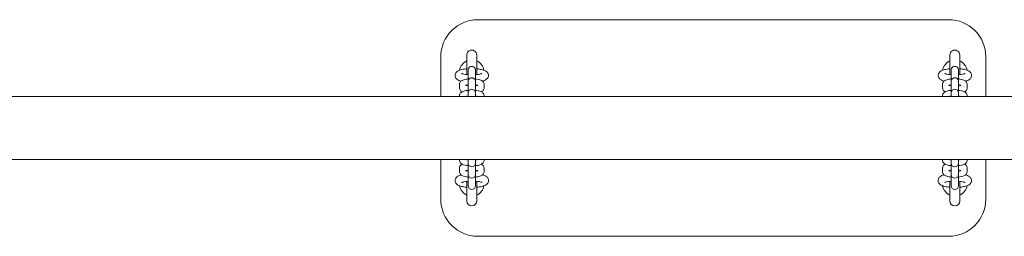
# Model space of a CAD drawing. Units: millimetres. Extents: x -1494 to 1494, y -3752 to 3752.
# Drawn here: x 0 to 795, y -86 to 89 of the extents above; entities that cross this region are included whole.
import ezdxf

# ---------------------------------------------------------------- set-up
doc = ezdxf.new("R2010")
doc.units = ezdxf.units.MM
doc.header["$MEASUREMENT"] = 0
doc.layers.add('Warstwa 1', color=7, linetype='Continuous')

msp = doc.modelspace()

# ---------------------------------------------------------------- linework, layer by layer
at = {"layer": 'Warstwa 1', "lineweight": 9}
for points, knots in [([(370, 89.42), (362.04, 89.42), (354.41, 86.26), (348.79, 80.63), (348.79, 80.63), (343.16, 75.01), (340, 67.38), (340, 59.42)], [0, 0, 0, 0, 0.333333, 0.333333, 0.333333, 0.333333, 1, 1, 1, 1]), ([(780, 59.42), (780, 67.38), (776.84, 75.01), (771.21, 80.63), (771.21, 80.63), (765.59, 86.26), (757.96, 89.42), (750, 89.42)], [0, 0, 0, 0, 0.333333, 0.333333, 0.333333, 0.333333, 1, 1, 1, 1]), ([(369, 60.92), (369, 62.35), (368.24, 63.67), (367, 64.38), (367, 64.38), (365.76, 65.1), (364.24, 65.1), (363, 64.38), (363, 64.38), (361.76, 63.67), (361, 62.35), (361, 60.92)], [0, 0, 0, 0, 0.25, 0.25, 0.25, 0.25, 0.5, 0.5, 0.5, 0.5, 1, 1, 1, 1]), ([(759, 60.92), (759, 62.35), (758.24, 63.67), (757, 64.38), (757, 64.38), (755.76, 65.1), (754.24, 65.1), (753, 64.38), (753, 64.38), (751.76, 63.67), (751, 62.35), (751, 60.92)], [0, 0, 0, 0, 0.25, 0.25, 0.25, 0.25, 0.5, 0.5, 0.5, 0.5, 1, 1, 1, 1]), ([(356.35, 39.8), (355.74, 39.97), (355.16, 40.16), (354.62, 40.4), (354.62, 40.4), (354.01, 40.66), (353.44, 40.97), (352.86, 41.48), (352.86, 41.48), (352.61, 41.7), (352.37, 41.97), (352.14, 42.31), (352.14, 42.31), (351.85, 42.74), (351.61, 43.3), (351.53, 43.94), (351.53, 43.94), (351.47, 44.4), (351.51, 44.89), (351.63, 45.33), (351.63, 45.33), (351.75, 45.78), (351.95, 46.18), (352.17, 46.5), (352.17, 46.5), (352.46, 46.92), (352.79, 47.23), (353.1, 47.48), (353.1, 47.48), (353.69, 47.95), (354.28, 48.23), (354.91, 48.48), (354.91, 48.48), (356.13, 48.97), (357.53, 49.29), (359.12, 49.52), (359.12, 49.52), (359.72, 49.61), (360.35, 49.68), (361, 49.74)], [0, 0, 0, 0, 0.090909, 0.090909, 0.090909, 0.090909, 0.181818, 0.181818, 0.181818, 0.181818, 0.272727, 0.272727, 0.272727, 0.272727, 0.363636, 0.363636, 0.363636, 0.363636, 0.454545, 0.454545, 0.454545, 0.454545, 0.545455, 0.545455, 0.545455, 0.545455, 0.636364, 0.636364, 0.636364, 0.636364, 0.727273, 0.727273, 0.727273, 0.727273, 0.818182, 0.818182, 0.818182, 0.818182, 1, 1, 1, 1]), ([(368, 48.62), (368, 49.69), (367.43, 50.68), (366.5, 51.22), (366.5, 51.22), (365.57, 51.76), (364.43, 51.76), (363.5, 51.22), (363.5, 51.22), (362.57, 50.68), (362, 49.69), (362, 48.62)], [0, 0, 0, 0, 0.25, 0.25, 0.25, 0.25, 0.5, 0.5, 0.5, 0.5, 1, 1, 1, 1]), ([(369, 49.74), (369.48, 49.7), (369.95, 49.65), (370.41, 49.59), (370.41, 49.59), (371.61, 49.43), (372.72, 49.22), (373.72, 48.94), (373.72, 48.94), (374.89, 48.62), (375.88, 48.27), (376.88, 47.5), (376.88, 47.5), (377.18, 47.26), (377.48, 46.98), (377.76, 46.59), (377.76, 46.59), (378.07, 46.17), (378.36, 45.6), (378.46, 44.93), (378.46, 44.93), (378.53, 44.46), (378.51, 43.97), (378.4, 43.52), (378.4, 43.52), (378.29, 43.06), (378.09, 42.66), (377.88, 42.34), (377.88, 42.34), (377.6, 41.91), (377.29, 41.6), (376.98, 41.35), (376.98, 41.35), (376.42, 40.89), (375.87, 40.6), (375.29, 40.36), (375.29, 40.36), (374.77, 40.14), (374.23, 39.96), (373.65, 39.8)], [0, 0, 0, 0, 0.090909, 0.090909, 0.090909, 0.090909, 0.181818, 0.181818, 0.181818, 0.181818, 0.272727, 0.272727, 0.272727, 0.272727, 0.363636, 0.363636, 0.363636, 0.363636, 0.454545, 0.454545, 0.454545, 0.454545, 0.545455, 0.545455, 0.545455, 0.545455, 0.636364, 0.636364, 0.636364, 0.636364, 0.727273, 0.727273, 0.727273, 0.727273, 0.818182, 0.818182, 0.818182, 0.818182, 1, 1, 1, 1]), ([(751, 49.74), (750.52, 49.7), (750.05, 49.65), (749.59, 49.59), (749.59, 49.59), (748.39, 49.43), (747.28, 49.22), (746.28, 48.94), (746.28, 48.94), (745.11, 48.62), (744.12, 48.27), (743.12, 47.5), (743.12, 47.5), (742.82, 47.26), (742.52, 46.98), (742.24, 46.59), (742.24, 46.59), (741.93, 46.17), (741.64, 45.6), (741.54, 44.93), (741.54, 44.93), (741.47, 44.46), (741.49, 43.97), (741.6, 43.52), (741.6, 43.52), (741.71, 43.06), (741.91, 42.66), (742.12, 42.34), (742.12, 42.34), (742.4, 41.91), (742.71, 41.6), (743.02, 41.35), (743.02, 41.35), (743.58, 40.89), (744.13, 40.6), (744.71, 40.36), (744.71, 40.36), (745.23, 40.14), (745.77, 39.96), (746.35, 39.8)], [0, 0, 0, 0, 0.090909, 0.090909, 0.090909, 0.090909, 0.181818, 0.181818, 0.181818, 0.181818, 0.272727, 0.272727, 0.272727, 0.272727, 0.363636, 0.363636, 0.363636, 0.363636, 0.454545, 0.454545, 0.454545, 0.454545, 0.545455, 0.545455, 0.545455, 0.545455, 0.636364, 0.636364, 0.636364, 0.636364, 0.727273, 0.727273, 0.727273, 0.727273, 0.818182, 0.818182, 0.818182, 0.818182, 1, 1, 1, 1]), ([(758, 48.62), (758, 49.69), (757.43, 50.68), (756.5, 51.22), (756.5, 51.22), (755.57, 51.76), (754.43, 51.76), (753.5, 51.22), (753.5, 51.22), (752.57, 50.68), (752, 49.69), (752, 48.62)], [0, 0, 0, 0, 0.25, 0.25, 0.25, 0.25, 0.5, 0.5, 0.5, 0.5, 1, 1, 1, 1]), ([(763.65, 39.8), (764.26, 39.97), (764.84, 40.16), (765.38, 40.4), (765.38, 40.4), (765.99, 40.66), (766.56, 40.97), (767.14, 41.48), (767.14, 41.48), (767.39, 41.7), (767.63, 41.97), (767.86, 42.31), (767.86, 42.31), (768.15, 42.74), (768.39, 43.3), (768.47, 43.94), (768.47, 43.94), (768.53, 44.4), (768.49, 44.89), (768.37, 45.33), (768.37, 45.33), (768.25, 45.78), (768.05, 46.18), (767.83, 46.5), (767.83, 46.5), (767.54, 46.92), (767.21, 47.23), (766.9, 47.48), (766.9, 47.48), (766.31, 47.95), (765.72, 48.23), (765.09, 48.48), (765.09, 48.48), (763.87, 48.97), (762.47, 49.29), (760.88, 49.52), (760.88, 49.52), (760.28, 49.61), (759.65, 49.68), (759, 49.74)], [0, 0, 0, 0, 0.090909, 0.090909, 0.090909, 0.090909, 0.181818, 0.181818, 0.181818, 0.181818, 0.272727, 0.272727, 0.272727, 0.272727, 0.363636, 0.363636, 0.363636, 0.363636, 0.454545, 0.454545, 0.454545, 0.454545, 0.545455, 0.545455, 0.545455, 0.545455, 0.636364, 0.636364, 0.636364, 0.636364, 0.727273, 0.727273, 0.727273, 0.727273, 0.818182, 0.818182, 0.818182, 0.818182, 1, 1, 1, 1]), ([(355, 37.03), (355, 37.43), (355.08, 37.83), (355.2, 38.18), (355.2, 38.18), (355.34, 38.56), (355.53, 38.88), (355.72, 39.14), (355.72, 39.14), (355.98, 39.49), (356.25, 39.73), (356.51, 39.93), (356.51, 39.93), (356.95, 40.26), (357.37, 40.47), (357.79, 40.64), (357.79, 40.64), (358.78, 41.06), (359.84, 41.29), (361.05, 41.46), (361.05, 41.46), (361.36, 41.5), (361.68, 41.54), (362, 41.57)], [0, 0, 0, 0, 0.142857, 0.142857, 0.142857, 0.142857, 0.285714, 0.285714, 0.285714, 0.285714, 0.428571, 0.428571, 0.428571, 0.428571, 0.571429, 0.571429, 0.571429, 0.571429, 0.714286, 0.714286, 0.714286, 0.714286, 1, 1, 1, 1]), ([(362, 44.95), (361.14, 45.02), (360.33, 45.12), (359.61, 45.24), (359.61, 45.24), (358.9, 45.35), (358.28, 45.49), (357.79, 45.63), (357.79, 45.63), (357.38, 45.75), (357.07, 45.87), (356.91, 45.95), (356.91, 45.95), (356.84, 45.98), (356.79, 46.01), (356.79, 46.01)], [0, 0, 0, 0, 0.2, 0.2, 0.2, 0.2, 0.4, 0.4, 0.4, 0.4, 0.6, 0.6, 0.6, 0.6, 1, 1, 1, 1]), ([(368, 39.43), (368, 40.5), (367.43, 41.49), (366.5, 42.03), (366.5, 42.03), (365.57, 42.56), (364.43, 42.56), (363.5, 42.03), (363.5, 42.03), (362.57, 41.49), (362, 40.5), (362, 39.43)], [0, 0, 0, 0, 0.25, 0.25, 0.25, 0.25, 0.5, 0.5, 0.5, 0.5, 1, 1, 1, 1]), ([(373.21, 46.01), (373.21, 46.01), (373.17, 45.99), (373.1, 45.95), (373.1, 45.95), (373, 45.9), (372.81, 45.82), (372.57, 45.74), (372.57, 45.74), (372.26, 45.64), (371.85, 45.52), (371.37, 45.42), (371.37, 45.42), (370.79, 45.29), (370.11, 45.18), (369.37, 45.09), (369.37, 45.09), (368.93, 45.04), (368.47, 44.99), (368, 44.95)], [0, 0, 0, 0, 0.166667, 0.166667, 0.166667, 0.166667, 0.333333, 0.333333, 0.333333, 0.333333, 0.5, 0.5, 0.5, 0.5, 0.666667, 0.666667, 0.666667, 0.666667, 1, 1, 1, 1]), ([(368, 41.57), (368.39, 41.53), (368.76, 41.49), (369.13, 41.43), (369.13, 41.43), (370.01, 41.3), (370.82, 41.13), (371.57, 40.88), (371.57, 40.88), (372.07, 40.72), (372.55, 40.53), (373.04, 40.23), (373.04, 40.23), (373.35, 40.04), (373.68, 39.81), (374.01, 39.46), (374.01, 39.46), (374.16, 39.29), (374.32, 39.1), (374.47, 38.86), (374.47, 38.86), (374.69, 38.51), (374.89, 38.05), (374.96, 37.53), (374.96, 37.53), (374.99, 37.36), (375, 37.19), (375, 37.03)], [0, 0, 0, 0, 0.125, 0.125, 0.125, 0.125, 0.25, 0.25, 0.25, 0.25, 0.375, 0.375, 0.375, 0.375, 0.5, 0.5, 0.5, 0.5, 0.625, 0.625, 0.625, 0.625, 0.75, 0.75, 0.75, 0.75, 1, 1, 1, 1]), ([(745, 37.03), (745, 37.43), (745.08, 37.83), (745.2, 38.18), (745.2, 38.18), (745.34, 38.56), (745.53, 38.88), (745.72, 39.14), (745.72, 39.14), (745.98, 39.49), (746.25, 39.73), (746.51, 39.93), (746.51, 39.93), (746.95, 40.26), (747.37, 40.47), (747.79, 40.64), (747.79, 40.64), (748.78, 41.06), (749.84, 41.29), (751.05, 41.46), (751.05, 41.46), (751.36, 41.5), (751.68, 41.54), (752, 41.57)], [0, 0, 0, 0, 0.142857, 0.142857, 0.142857, 0.142857, 0.285714, 0.285714, 0.285714, 0.285714, 0.428571, 0.428571, 0.428571, 0.428571, 0.571429, 0.571429, 0.571429, 0.571429, 0.714286, 0.714286, 0.714286, 0.714286, 1, 1, 1, 1]), ([(746.79, 46.01), (746.79, 46.01), (746.83, 45.99), (746.9, 45.95), (746.9, 45.95), (747, 45.9), (747.19, 45.82), (747.43, 45.74), (747.43, 45.74), (747.74, 45.64), (748.15, 45.52), (748.63, 45.42), (748.63, 45.42), (749.21, 45.29), (749.89, 45.18), (750.63, 45.09), (750.63, 45.09), (751.07, 45.04), (751.53, 44.99), (752, 44.95)], [0, 0, 0, 0, 0.166667, 0.166667, 0.166667, 0.166667, 0.333333, 0.333333, 0.333333, 0.333333, 0.5, 0.5, 0.5, 0.5, 0.666667, 0.666667, 0.666667, 0.666667, 1, 1, 1, 1]), ([(758, 39.43), (758, 40.5), (757.43, 41.49), (756.5, 42.03), (756.5, 42.03), (755.57, 42.56), (754.43, 42.56), (753.5, 42.03), (753.5, 42.03), (752.57, 41.49), (752, 40.5), (752, 39.43)], [0, 0, 0, 0, 0.25, 0.25, 0.25, 0.25, 0.5, 0.5, 0.5, 0.5, 1, 1, 1, 1]), ([(758, 44.95), (758.86, 45.02), (759.67, 45.12), (760.39, 45.24), (760.39, 45.24), (761.1, 45.35), (761.72, 45.49), (762.21, 45.63), (762.21, 45.63), (762.62, 45.75), (762.93, 45.87), (763.09, 45.95), (763.09, 45.95), (763.16, 45.98), (763.21, 46.01), (763.21, 46.01)], [0, 0, 0, 0, 0.2, 0.2, 0.2, 0.2, 0.4, 0.4, 0.4, 0.4, 0.6, 0.6, 0.6, 0.6, 1, 1, 1, 1]), ([(758, 41.57), (758.39, 41.53), (758.76, 41.49), (759.13, 41.43), (759.13, 41.43), (760.01, 41.3), (760.82, 41.13), (761.57, 40.88), (761.57, 40.88), (762.07, 40.72), (762.55, 40.53), (763.04, 40.23), (763.04, 40.23), (763.35, 40.04), (763.68, 39.81), (764.01, 39.46), (764.01, 39.46), (764.16, 39.29), (764.32, 39.1), (764.47, 38.86), (764.47, 38.86), (764.69, 38.51), (764.89, 38.05), (764.96, 37.53), (764.96, 37.53), (764.99, 37.36), (765, 37.19), (765, 37.03)], [0, 0, 0, 0, 0.125, 0.125, 0.125, 0.125, 0.25, 0.25, 0.25, 0.25, 0.375, 0.375, 0.375, 0.375, 0.5, 0.5, 0.5, 0.5, 0.625, 0.625, 0.625, 0.625, 0.75, 0.75, 0.75, 0.75, 1, 1, 1, 1]), ([(357.18, 31.16), (357.1, 31.2), (357.03, 31.24), (356.96, 31.28), (356.96, 31.28), (356.65, 31.47), (356.32, 31.7), (355.99, 32.05), (355.99, 32.05), (355.84, 32.22), (355.68, 32.41), (355.53, 32.65), (355.53, 32.65), (355.31, 33), (355.11, 33.46), (355.04, 33.98), (355.04, 33.98), (355.01, 34.15), (355, 34.32), (355, 34.49)], [0, 0, 0, 0, 0.166667, 0.166667, 0.166667, 0.166667, 0.333333, 0.333333, 0.333333, 0.333333, 0.5, 0.5, 0.5, 0.5, 0.666667, 0.666667, 0.666667, 0.666667, 1, 1, 1, 1]), ([(355, 27.83), (355, 28.24), (355.08, 28.64), (355.2, 28.98), (355.2, 28.98), (355.34, 29.37), (355.53, 29.69), (355.72, 29.95), (355.72, 29.95), (355.98, 30.29), (356.25, 30.54), (356.51, 30.73), (356.51, 30.73), (356.95, 31.07), (357.37, 31.28), (357.79, 31.45), (357.79, 31.45), (358.78, 31.87), (359.84, 32.09), (361.05, 32.26), (361.05, 32.26), (361.36, 32.31), (361.68, 32.35), (362, 32.38)], [0, 0, 0, 0, 0.142857, 0.142857, 0.142857, 0.142857, 0.285714, 0.285714, 0.285714, 0.285714, 0.428571, 0.428571, 0.428571, 0.428571, 0.571429, 0.571429, 0.571429, 0.571429, 0.714286, 0.714286, 0.714286, 0.714286, 1, 1, 1, 1]), ([(362, 35.98), (361.81, 36), (361.64, 36.03), (361.47, 36.06), (361.47, 36.06), (361.07, 36.13), (360.73, 36.2), (360.48, 36.28), (360.48, 36.28), (360.28, 36.33), (360.13, 36.39), (360.07, 36.42), (360.07, 36.42), (360.05, 36.43), (360.04, 36.43), (360.04, 36.43)], [0, 0, 0, 0, 0.2, 0.2, 0.2, 0.2, 0.4, 0.4, 0.4, 0.4, 0.6, 0.6, 0.6, 0.6, 1, 1, 1, 1]), ([(368, 30.24), (368, 31.31), (367.43, 32.3), (366.5, 32.83), (366.5, 32.83), (365.57, 33.37), (364.43, 33.37), (363.5, 32.83), (363.5, 32.83), (362.57, 32.3), (362, 31.31), (362, 30.24)], [0, 0, 0, 0, 0.25, 0.25, 0.25, 0.25, 0.5, 0.5, 0.5, 0.5, 1, 1, 1, 1]), ([(369.96, 36.43), (369.96, 36.43), (369.95, 36.43), (369.93, 36.42), (369.93, 36.42), (369.89, 36.4), (369.8, 36.36), (369.69, 36.33), (369.69, 36.33), (369.53, 36.28), (369.32, 36.22), (369.08, 36.17), (369.08, 36.17), (368.77, 36.1), (368.41, 36.03), (368, 35.98)], [0, 0, 0, 0, 0.2, 0.2, 0.2, 0.2, 0.4, 0.4, 0.4, 0.4, 0.6, 0.6, 0.6, 0.6, 1, 1, 1, 1]), ([(368, 32.38), (368.39, 32.34), (368.76, 32.29), (369.13, 32.24), (369.13, 32.24), (370.01, 32.11), (370.82, 31.93), (371.57, 31.69), (371.57, 31.69), (372.07, 31.52), (372.55, 31.33), (373.04, 31.03), (373.04, 31.03), (373.35, 30.85), (373.68, 30.62), (374.01, 30.27), (374.01, 30.27), (374.16, 30.1), (374.32, 29.9), (374.47, 29.67), (374.47, 29.67), (374.69, 29.31), (374.89, 28.85), (374.96, 28.33), (374.96, 28.33), (374.99, 28.17), (375, 28), (375, 27.83)], [0, 0, 0, 0, 0.125, 0.125, 0.125, 0.125, 0.25, 0.25, 0.25, 0.25, 0.375, 0.375, 0.375, 0.375, 0.5, 0.5, 0.5, 0.5, 0.625, 0.625, 0.625, 0.625, 0.75, 0.75, 0.75, 0.75, 1, 1, 1, 1]), ([(375, 34.49), (375, 34.08), (374.92, 33.68), (374.8, 33.33), (374.8, 33.33), (374.66, 32.95), (374.47, 32.63), (374.28, 32.37), (374.28, 32.37), (374.02, 32.02), (373.75, 31.78), (373.49, 31.59), (373.49, 31.59), (373.26, 31.41), (373.04, 31.28), (372.82, 31.16)], [0, 0, 0, 0, 0.2, 0.2, 0.2, 0.2, 0.4, 0.4, 0.4, 0.4, 0.6, 0.6, 0.6, 0.6, 1, 1, 1, 1]), ([(747.18, 31.16), (747.1, 31.2), (747.03, 31.24), (746.96, 31.28), (746.96, 31.28), (746.65, 31.47), (746.32, 31.7), (745.99, 32.05), (745.99, 32.05), (745.84, 32.22), (745.68, 32.41), (745.53, 32.65), (745.53, 32.65), (745.31, 33), (745.11, 33.46), (745.04, 33.98), (745.04, 33.98), (745.01, 34.15), (745, 34.32), (745, 34.49)], [0, 0, 0, 0, 0.166667, 0.166667, 0.166667, 0.166667, 0.333333, 0.333333, 0.333333, 0.333333, 0.5, 0.5, 0.5, 0.5, 0.666667, 0.666667, 0.666667, 0.666667, 1, 1, 1, 1]), ([(745, 27.83), (745, 28.24), (745.08, 28.64), (745.2, 28.98), (745.2, 28.98), (745.34, 29.37), (745.53, 29.69), (745.72, 29.95), (745.72, 29.95), (745.98, 30.29), (746.25, 30.54), (746.51, 30.73), (746.51, 30.73), (746.95, 31.07), (747.37, 31.28), (747.79, 31.45), (747.79, 31.45), (748.78, 31.87), (749.84, 32.09), (751.05, 32.26), (751.05, 32.26), (751.36, 32.31), (751.68, 32.35), (752, 32.38)], [0, 0, 0, 0, 0.142857, 0.142857, 0.142857, 0.142857, 0.285714, 0.285714, 0.285714, 0.285714, 0.428571, 0.428571, 0.428571, 0.428571, 0.571429, 0.571429, 0.571429, 0.571429, 0.714286, 0.714286, 0.714286, 0.714286, 1, 1, 1, 1]), ([(752, 35.98), (751.81, 36), (751.64, 36.03), (751.47, 36.06), (751.47, 36.06), (751.07, 36.13), (750.73, 36.2), (750.48, 36.28), (750.48, 36.28), (750.28, 36.33), (750.13, 36.39), (750.07, 36.42), (750.07, 36.42), (750.05, 36.43), (750.04, 36.43), (750.04, 36.43)], [0, 0, 0, 0, 0.2, 0.2, 0.2, 0.2, 0.4, 0.4, 0.4, 0.4, 0.6, 0.6, 0.6, 0.6, 1, 1, 1, 1]), ([(758, 30.24), (758, 31.31), (757.43, 32.3), (756.5, 32.83), (756.5, 32.83), (755.57, 33.37), (754.43, 33.37), (753.5, 32.83), (753.5, 32.83), (752.57, 32.3), (752, 31.31), (752, 30.24)], [0, 0, 0, 0, 0.25, 0.25, 0.25, 0.25, 0.5, 0.5, 0.5, 0.5, 1, 1, 1, 1]), ([(759.96, 36.43), (759.96, 36.43), (759.95, 36.43), (759.93, 36.42), (759.93, 36.42), (759.89, 36.4), (759.8, 36.36), (759.69, 36.33), (759.69, 36.33), (759.53, 36.28), (759.32, 36.22), (759.08, 36.17), (759.08, 36.17), (758.77, 36.1), (758.41, 36.03), (758, 35.98)], [0, 0, 0, 0, 0.2, 0.2, 0.2, 0.2, 0.4, 0.4, 0.4, 0.4, 0.6, 0.6, 0.6, 0.6, 1, 1, 1, 1]), ([(758, 32.38), (758.39, 32.34), (758.76, 32.29), (759.13, 32.24), (759.13, 32.24), (760.01, 32.11), (760.82, 31.93), (761.57, 31.69), (761.57, 31.69), (762.07, 31.52), (762.55, 31.33), (763.04, 31.03), (763.04, 31.03), (763.35, 30.85), (763.68, 30.62), (764.01, 30.27), (764.01, 30.27), (764.16, 30.1), (764.32, 29.9), (764.47, 29.67), (764.47, 29.67), (764.69, 29.31), (764.89, 28.85), (764.96, 28.33), (764.96, 28.33), (764.99, 28.17), (765, 28), (765, 27.83)], [0, 0, 0, 0, 0.125, 0.125, 0.125, 0.125, 0.25, 0.25, 0.25, 0.25, 0.375, 0.375, 0.375, 0.375, 0.5, 0.5, 0.5, 0.5, 0.625, 0.625, 0.625, 0.625, 0.75, 0.75, 0.75, 0.75, 1, 1, 1, 1]), ([(765, 34.49), (765, 34.08), (764.92, 33.68), (764.8, 33.33), (764.8, 33.33), (764.66, 32.95), (764.47, 32.63), (764.28, 32.37), (764.28, 32.37), (764.02, 32.02), (763.75, 31.78), (763.49, 31.59), (763.49, 31.59), (763.26, 31.41), (763.04, 31.28), (762.82, 31.16)], [0, 0, 0, 0, 0.2, 0.2, 0.2, 0.2, 0.4, 0.4, 0.4, 0.4, 0.6, 0.6, 0.6, 0.6, 1, 1, 1, 1]), ([(362, -28.54), (361.61, -28.5), (361.24, -28.45), (360.87, -28.4), (360.87, -28.4), (359.99, -28.27), (359.18, -28.09), (358.43, -27.85), (358.43, -27.85), (357.93, -27.68), (357.45, -27.49), (356.96, -27.19), (356.96, -27.19), (356.65, -27.01), (356.32, -26.78), (355.99, -26.43), (355.99, -26.43), (355.84, -26.26), (355.68, -26.06), (355.53, -25.83), (355.53, -25.83), (355.31, -25.47), (355.11, -25.01), (355.04, -24.49), (355.04, -24.49), (355.01, -24.33), (355, -24.16), (355, -23.99)], [0, 0, 0, 0, 0.125, 0.125, 0.125, 0.125, 0.25, 0.25, 0.25, 0.25, 0.375, 0.375, 0.375, 0.375, 0.5, 0.5, 0.5, 0.5, 0.625, 0.625, 0.625, 0.625, 0.75, 0.75, 0.75, 0.75, 1, 1, 1, 1]), ([(355, -30.65), (355, -30.24), (355.08, -29.84), (355.2, -29.49), (355.2, -29.49), (355.34, -29.11), (355.53, -28.79), (355.72, -28.53), (355.72, -28.53), (355.98, -28.18), (356.25, -27.94), (356.51, -27.75), (356.51, -27.75), (356.74, -27.57), (356.96, -27.44), (357.18, -27.32)], [0, 0, 0, 0, 0.2, 0.2, 0.2, 0.2, 0.4, 0.4, 0.4, 0.4, 0.6, 0.6, 0.6, 0.6, 1, 1, 1, 1]), ([(362, -26.4), (362, -28.05), (363.34, -29.4), (365, -29.4), (365, -29.4), (366.66, -29.4), (368, -28.05), (368, -26.4)], [0, 0, 0, 0, 0.333333, 0.333333, 0.333333, 0.333333, 1, 1, 1, 1]), ([(375, -23.99), (375, -24.4), (374.92, -24.8), (374.8, -25.14), (374.8, -25.14), (374.66, -25.53), (374.47, -25.85), (374.28, -26.11), (374.28, -26.11), (374.02, -26.45), (373.75, -26.7), (373.49, -26.89), (373.49, -26.89), (373.05, -27.23), (372.63, -27.44), (372.21, -27.61), (372.21, -27.61), (371.22, -28.03), (370.16, -28.25), (368.95, -28.42), (368.95, -28.42), (368.64, -28.47), (368.32, -28.51), (368, -28.54)], [0, 0, 0, 0, 0.142857, 0.142857, 0.142857, 0.142857, 0.285714, 0.285714, 0.285714, 0.285714, 0.428571, 0.428571, 0.428571, 0.428571, 0.571429, 0.571429, 0.571429, 0.571429, 0.714286, 0.714286, 0.714286, 0.714286, 1, 1, 1, 1]), ([(372.82, -27.32), (372.9, -27.36), (372.97, -27.4), (373.04, -27.44), (373.04, -27.44), (373.35, -27.63), (373.68, -27.86), (374.01, -28.21), (374.01, -28.21), (374.16, -28.38), (374.32, -28.57), (374.47, -28.81), (374.47, -28.81), (374.69, -29.16), (374.89, -29.62), (374.96, -30.14), (374.96, -30.14), (374.99, -30.31), (375, -30.48), (375, -30.65)], [0, 0, 0, 0, 0.166667, 0.166667, 0.166667, 0.166667, 0.333333, 0.333333, 0.333333, 0.333333, 0.5, 0.5, 0.5, 0.5, 0.666667, 0.666667, 0.666667, 0.666667, 1, 1, 1, 1]), ([(745, -23.99), (745, -24.4), (745.08, -24.8), (745.2, -25.14), (745.2, -25.14), (745.34, -25.53), (745.53, -25.85), (745.72, -26.11), (745.72, -26.11), (745.98, -26.45), (746.25, -26.7), (746.51, -26.89), (746.51, -26.89), (746.95, -27.23), (747.37, -27.44), (747.79, -27.61), (747.79, -27.61), (748.78, -28.03), (749.84, -28.25), (751.05, -28.42), (751.05, -28.42), (751.36, -28.47), (751.68, -28.51), (752, -28.54)], [0, 0, 0, 0, 0.142857, 0.142857, 0.142857, 0.142857, 0.285714, 0.285714, 0.285714, 0.285714, 0.428571, 0.428571, 0.428571, 0.428571, 0.571429, 0.571429, 0.571429, 0.571429, 0.714286, 0.714286, 0.714286, 0.714286, 1, 1, 1, 1]), ([(747.18, -27.32), (747.1, -27.36), (747.03, -27.4), (746.96, -27.44), (746.96, -27.44), (746.65, -27.63), (746.32, -27.86), (745.99, -28.21), (745.99, -28.21), (745.84, -28.38), (745.68, -28.57), (745.53, -28.81), (745.53, -28.81), (745.31, -29.16), (745.11, -29.62), (745.04, -30.14), (745.04, -30.14), (745.01, -30.31), (745, -30.48), (745, -30.65)], [0, 0, 0, 0, 0.166667, 0.166667, 0.166667, 0.166667, 0.333333, 0.333333, 0.333333, 0.333333, 0.5, 0.5, 0.5, 0.5, 0.666667, 0.666667, 0.666667, 0.666667, 1, 1, 1, 1]), ([(752, -26.4), (752, -28.05), (753.34, -29.4), (755, -29.4), (755, -29.4), (756.66, -29.4), (758, -28.05), (758, -26.4)], [0, 0, 0, 0, 0.333333, 0.333333, 0.333333, 0.333333, 1, 1, 1, 1]), ([(758, -28.54), (758.39, -28.5), (758.76, -28.45), (759.13, -28.4), (759.13, -28.4), (760.01, -28.27), (760.82, -28.09), (761.57, -27.85), (761.57, -27.85), (762.07, -27.68), (762.55, -27.49), (763.04, -27.19), (763.04, -27.19), (763.35, -27.01), (763.68, -26.78), (764.01, -26.43), (764.01, -26.43), (764.16, -26.26), (764.32, -26.06), (764.47, -25.83), (764.47, -25.83), (764.69, -25.47), (764.89, -25.01), (764.96, -24.49), (764.96, -24.49), (764.99, -24.33), (765, -24.16), (765, -23.99)], [0, 0, 0, 0, 0.125, 0.125, 0.125, 0.125, 0.25, 0.25, 0.25, 0.25, 0.375, 0.375, 0.375, 0.375, 0.5, 0.5, 0.5, 0.5, 0.625, 0.625, 0.625, 0.625, 0.75, 0.75, 0.75, 0.75, 1, 1, 1, 1]), ([(765, -30.65), (765, -30.24), (764.92, -29.84), (764.8, -29.49), (764.8, -29.49), (764.66, -29.11), (764.47, -28.79), (764.28, -28.53), (764.28, -28.53), (764.02, -28.18), (763.75, -27.94), (763.49, -27.75), (763.49, -27.75), (763.26, -27.57), (763.04, -27.44), (762.82, -27.32)], [0, 0, 0, 0, 0.2, 0.2, 0.2, 0.2, 0.4, 0.4, 0.4, 0.4, 0.6, 0.6, 0.6, 0.6, 1, 1, 1, 1]), ([(361, -45.9), (360.52, -45.86), (360.05, -45.81), (359.59, -45.75), (359.59, -45.75), (358.39, -45.59), (357.28, -45.38), (356.28, -45.1), (356.28, -45.1), (355.11, -44.78), (354.12, -44.43), (353.12, -43.66), (353.12, -43.66), (352.82, -43.42), (352.52, -43.14), (352.24, -42.75), (352.24, -42.75), (351.93, -42.33), (351.64, -41.76), (351.54, -41.09), (351.54, -41.09), (351.47, -40.62), (351.49, -40.13), (351.6, -39.68), (351.6, -39.68), (351.71, -39.22), (351.91, -38.82), (352.12, -38.5), (352.12, -38.5), (352.4, -38.07), (352.71, -37.76), (353.02, -37.51), (353.02, -37.51), (353.58, -37.05), (354.13, -36.76), (354.71, -36.52), (354.71, -36.52), (355.23, -36.3), (355.77, -36.12), (356.35, -35.96)], [0, 0, 0, 0, 0.090909, 0.090909, 0.090909, 0.090909, 0.181818, 0.181818, 0.181818, 0.181818, 0.272727, 0.272727, 0.272727, 0.272727, 0.363636, 0.363636, 0.363636, 0.363636, 0.454545, 0.454545, 0.454545, 0.454545, 0.545455, 0.545455, 0.545455, 0.545455, 0.636364, 0.636364, 0.636364, 0.636364, 0.727273, 0.727273, 0.727273, 0.727273, 0.818182, 0.818182, 0.818182, 0.818182, 1, 1, 1, 1]), ([(362, -37.73), (361.61, -37.69), (361.24, -37.65), (360.87, -37.59), (360.87, -37.59), (359.99, -37.46), (359.18, -37.29), (358.43, -37.04), (358.43, -37.04), (357.93, -36.88), (357.45, -36.69), (356.96, -36.39), (356.96, -36.39), (356.65, -36.2), (356.32, -35.97), (355.99, -35.62), (355.99, -35.62), (355.84, -35.45), (355.68, -35.26), (355.53, -35.02), (355.53, -35.02), (355.31, -34.67), (355.11, -34.21), (355.04, -33.69), (355.04, -33.69), (355.01, -33.52), (355, -33.35), (355, -33.19)], [0, 0, 0, 0, 0.125, 0.125, 0.125, 0.125, 0.25, 0.25, 0.25, 0.25, 0.375, 0.375, 0.375, 0.375, 0.5, 0.5, 0.5, 0.5, 0.625, 0.625, 0.625, 0.625, 0.75, 0.75, 0.75, 0.75, 1, 1, 1, 1]), ([(360.04, -32.59), (360.04, -32.59), (360.05, -32.59), (360.07, -32.58), (360.07, -32.58), (360.11, -32.56), (360.2, -32.52), (360.31, -32.49), (360.31, -32.49), (360.47, -32.44), (360.68, -32.38), (360.92, -32.33), (360.92, -32.33), (361.23, -32.26), (361.59, -32.19), (362, -32.14)], [0, 0, 0, 0, 0.2, 0.2, 0.2, 0.2, 0.4, 0.4, 0.4, 0.4, 0.6, 0.6, 0.6, 0.6, 1, 1, 1, 1]), ([(362, -35.59), (362, -37.25), (363.34, -38.59), (365, -38.59), (365, -38.59), (366.66, -38.59), (368, -37.25), (368, -35.59)], [0, 0, 0, 0, 0.333333, 0.333333, 0.333333, 0.333333, 1, 1, 1, 1]), ([(368, -32.14), (368.19, -32.16), (368.36, -32.19), (368.53, -32.22), (368.53, -32.22), (368.93, -32.29), (369.27, -32.36), (369.52, -32.44), (369.52, -32.44), (369.72, -32.49), (369.87, -32.55), (369.93, -32.58), (369.93, -32.58), (369.95, -32.59), (369.96, -32.59), (369.96, -32.59)], [0, 0, 0, 0, 0.2, 0.2, 0.2, 0.2, 0.4, 0.4, 0.4, 0.4, 0.6, 0.6, 0.6, 0.6, 1, 1, 1, 1]), ([(375, -33.19), (375, -33.59), (374.92, -33.99), (374.8, -34.34), (374.8, -34.34), (374.66, -34.72), (374.47, -35.04), (374.28, -35.3), (374.28, -35.3), (374.02, -35.65), (373.75, -35.89), (373.49, -36.09), (373.49, -36.09), (373.05, -36.42), (372.63, -36.63), (372.21, -36.8), (372.21, -36.8), (371.22, -37.22), (370.16, -37.45), (368.95, -37.62), (368.95, -37.62), (368.64, -37.66), (368.32, -37.7), (368, -37.73)], [0, 0, 0, 0, 0.142857, 0.142857, 0.142857, 0.142857, 0.285714, 0.285714, 0.285714, 0.285714, 0.428571, 0.428571, 0.428571, 0.428571, 0.571429, 0.571429, 0.571429, 0.571429, 0.714286, 0.714286, 0.714286, 0.714286, 1, 1, 1, 1]), ([(373.65, -35.96), (374.26, -36.13), (374.84, -36.32), (375.38, -36.56), (375.38, -36.56), (375.99, -36.82), (376.56, -37.13), (377.14, -37.64), (377.14, -37.64), (377.39, -37.86), (377.63, -38.13), (377.86, -38.47), (377.86, -38.47), (378.15, -38.9), (378.39, -39.46), (378.47, -40.1), (378.47, -40.1), (378.53, -40.56), (378.49, -41.05), (378.37, -41.49), (378.37, -41.49), (378.25, -41.94), (378.05, -42.34), (377.83, -42.66), (377.83, -42.66), (377.54, -43.08), (377.21, -43.39), (376.9, -43.64), (376.9, -43.64), (376.31, -44.11), (375.72, -44.39), (375.09, -44.64), (375.09, -44.64), (373.87, -45.13), (372.47, -45.45), (370.88, -45.68), (370.88, -45.68), (370.28, -45.77), (369.65, -45.84), (369, -45.9)], [0, 0, 0, 0, 0.090909, 0.090909, 0.090909, 0.090909, 0.181818, 0.181818, 0.181818, 0.181818, 0.272727, 0.272727, 0.272727, 0.272727, 0.363636, 0.363636, 0.363636, 0.363636, 0.454545, 0.454545, 0.454545, 0.454545, 0.545455, 0.545455, 0.545455, 0.545455, 0.636364, 0.636364, 0.636364, 0.636364, 0.727273, 0.727273, 0.727273, 0.727273, 0.818182, 0.818182, 0.818182, 0.818182, 1, 1, 1, 1]), ([(746.35, -35.96), (745.74, -36.13), (745.16, -36.32), (744.62, -36.56), (744.62, -36.56), (744.01, -36.82), (743.44, -37.13), (742.86, -37.64), (742.86, -37.64), (742.61, -37.86), (742.37, -38.13), (742.14, -38.47), (742.14, -38.47), (741.85, -38.9), (741.61, -39.46), (741.53, -40.1), (741.53, -40.1), (741.47, -40.56), (741.51, -41.05), (741.63, -41.49), (741.63, -41.49), (741.75, -41.94), (741.95, -42.34), (742.17, -42.66), (742.17, -42.66), (742.46, -43.08), (742.79, -43.39), (743.1, -43.64), (743.1, -43.64), (743.69, -44.11), (744.28, -44.39), (744.91, -44.64), (744.91, -44.64), (746.13, -45.13), (747.53, -45.45), (749.12, -45.68), (749.12, -45.68), (749.72, -45.77), (750.35, -45.84), (751, -45.9)], [0, 0, 0, 0, 0.090909, 0.090909, 0.090909, 0.090909, 0.181818, 0.181818, 0.181818, 0.181818, 0.272727, 0.272727, 0.272727, 0.272727, 0.363636, 0.363636, 0.363636, 0.363636, 0.454545, 0.454545, 0.454545, 0.454545, 0.545455, 0.545455, 0.545455, 0.545455, 0.636364, 0.636364, 0.636364, 0.636364, 0.727273, 0.727273, 0.727273, 0.727273, 0.818182, 0.818182, 0.818182, 0.818182, 1, 1, 1, 1]), ([(745, -33.19), (745, -33.59), (745.08, -33.99), (745.2, -34.34), (745.2, -34.34), (745.34, -34.72), (745.53, -35.04), (745.72, -35.3), (745.72, -35.3), (745.98, -35.65), (746.25, -35.89), (746.51, -36.09), (746.51, -36.09), (746.95, -36.42), (747.37, -36.63), (747.79, -36.8), (747.79, -36.8), (748.78, -37.22), (749.84, -37.45), (751.05, -37.62), (751.05, -37.62), (751.36, -37.66), (751.68, -37.7), (752, -37.73)], [0, 0, 0, 0, 0.142857, 0.142857, 0.142857, 0.142857, 0.285714, 0.285714, 0.285714, 0.285714, 0.428571, 0.428571, 0.428571, 0.428571, 0.571429, 0.571429, 0.571429, 0.571429, 0.714286, 0.714286, 0.714286, 0.714286, 1, 1, 1, 1]), ([(752, -32.14), (751.81, -32.16), (751.64, -32.19), (751.47, -32.22), (751.47, -32.22), (751.07, -32.29), (750.73, -32.36), (750.48, -32.44), (750.48, -32.44), (750.28, -32.49), (750.13, -32.55), (750.07, -32.58), (750.07, -32.58), (750.05, -32.59), (750.04, -32.59), (750.04, -32.59)], [0, 0, 0, 0, 0.2, 0.2, 0.2, 0.2, 0.4, 0.4, 0.4, 0.4, 0.6, 0.6, 0.6, 0.6, 1, 1, 1, 1]), ([(752, -35.59), (752, -37.25), (753.34, -38.59), (755, -38.59), (755, -38.59), (756.66, -38.59), (758, -37.25), (758, -35.59)], [0, 0, 0, 0, 0.333333, 0.333333, 0.333333, 0.333333, 1, 1, 1, 1]), ([(759.96, -32.59), (759.96, -32.59), (759.95, -32.59), (759.93, -32.58), (759.93, -32.58), (759.89, -32.56), (759.8, -32.52), (759.69, -32.49), (759.69, -32.49), (759.53, -32.44), (759.32, -32.38), (759.08, -32.33), (759.08, -32.33), (758.77, -32.26), (758.41, -32.19), (758, -32.14)], [0, 0, 0, 0, 0.2, 0.2, 0.2, 0.2, 0.4, 0.4, 0.4, 0.4, 0.6, 0.6, 0.6, 0.6, 1, 1, 1, 1]), ([(758, -37.73), (758.39, -37.69), (758.76, -37.65), (759.13, -37.59), (759.13, -37.59), (760.01, -37.46), (760.82, -37.29), (761.57, -37.04), (761.57, -37.04), (762.07, -36.88), (762.55, -36.69), (763.04, -36.39), (763.04, -36.39), (763.35, -36.2), (763.68, -35.97), (764.01, -35.62), (764.01, -35.62), (764.16, -35.45), (764.32, -35.26), (764.47, -35.02), (764.47, -35.02), (764.69, -34.67), (764.89, -34.21), (764.96, -33.69), (764.96, -33.69), (764.99, -33.52), (765, -33.35), (765, -33.19)], [0, 0, 0, 0, 0.125, 0.125, 0.125, 0.125, 0.25, 0.25, 0.25, 0.25, 0.375, 0.375, 0.375, 0.375, 0.5, 0.5, 0.5, 0.5, 0.625, 0.625, 0.625, 0.625, 0.75, 0.75, 0.75, 0.75, 1, 1, 1, 1]), ([(759, -45.9), (759.48, -45.86), (759.95, -45.81), (760.41, -45.75), (760.41, -45.75), (761.61, -45.59), (762.72, -45.38), (763.72, -45.1), (763.72, -45.1), (764.89, -44.78), (765.88, -44.43), (766.88, -43.66), (766.88, -43.66), (767.18, -43.42), (767.48, -43.14), (767.76, -42.75), (767.76, -42.75), (768.07, -42.33), (768.36, -41.76), (768.46, -41.09), (768.46, -41.09), (768.53, -40.62), (768.51, -40.13), (768.4, -39.68), (768.4, -39.68), (768.29, -39.22), (768.09, -38.82), (767.88, -38.5), (767.88, -38.5), (767.6, -38.07), (767.29, -37.76), (766.98, -37.51), (766.98, -37.51), (766.42, -37.05), (765.87, -36.76), (765.29, -36.52), (765.29, -36.52), (764.77, -36.3), (764.23, -36.12), (763.65, -35.96)], [0, 0, 0, 0, 0.090909, 0.090909, 0.090909, 0.090909, 0.181818, 0.181818, 0.181818, 0.181818, 0.272727, 0.272727, 0.272727, 0.272727, 0.363636, 0.363636, 0.363636, 0.363636, 0.454545, 0.454545, 0.454545, 0.454545, 0.545455, 0.545455, 0.545455, 0.545455, 0.636364, 0.636364, 0.636364, 0.636364, 0.727273, 0.727273, 0.727273, 0.727273, 0.818182, 0.818182, 0.818182, 0.818182, 1, 1, 1, 1]), ([(356.79, -42.17), (356.79, -42.17), (356.83, -42.15), (356.9, -42.11), (356.9, -42.11), (357, -42.06), (357.19, -41.98), (357.43, -41.9), (357.43, -41.9), (357.74, -41.8), (358.15, -41.68), (358.63, -41.58), (358.63, -41.58), (359.21, -41.45), (359.89, -41.34), (360.63, -41.25), (360.63, -41.25), (361.07, -41.2), (361.53, -41.15), (362, -41.11)], [0, 0, 0, 0, 0.166667, 0.166667, 0.166667, 0.166667, 0.333333, 0.333333, 0.333333, 0.333333, 0.5, 0.5, 0.5, 0.5, 0.666667, 0.666667, 0.666667, 0.666667, 1, 1, 1, 1]), ([(362, -44.78), (362, -46.44), (363.34, -47.78), (365, -47.78), (365, -47.78), (366.66, -47.78), (368, -46.44), (368, -44.78)], [0, 0, 0, 0, 0.333333, 0.333333, 0.333333, 0.333333, 1, 1, 1, 1]), ([(368, -41.11), (368.86, -41.18), (369.67, -41.28), (370.39, -41.4), (370.39, -41.4), (371.1, -41.51), (371.72, -41.65), (372.21, -41.79), (372.21, -41.79), (372.62, -41.91), (372.93, -42.03), (373.09, -42.11), (373.09, -42.11), (373.16, -42.14), (373.21, -42.17), (373.21, -42.17)], [0, 0, 0, 0, 0.2, 0.2, 0.2, 0.2, 0.4, 0.4, 0.4, 0.4, 0.6, 0.6, 0.6, 0.6, 1, 1, 1, 1]), ([(752, -41.11), (751.14, -41.18), (750.33, -41.28), (749.61, -41.4), (749.61, -41.4), (748.9, -41.51), (748.28, -41.65), (747.79, -41.79), (747.79, -41.79), (747.38, -41.91), (747.07, -42.03), (746.91, -42.11), (746.91, -42.11), (746.84, -42.14), (746.79, -42.17), (746.79, -42.17)], [0, 0, 0, 0, 0.2, 0.2, 0.2, 0.2, 0.4, 0.4, 0.4, 0.4, 0.6, 0.6, 0.6, 0.6, 1, 1, 1, 1]), ([(752, -44.78), (752, -46.44), (753.34, -47.78), (755, -47.78), (755, -47.78), (756.66, -47.78), (758, -46.44), (758, -44.78)], [0, 0, 0, 0, 0.333333, 0.333333, 0.333333, 0.333333, 1, 1, 1, 1]), ([(763.21, -42.17), (763.21, -42.17), (763.17, -42.15), (763.1, -42.11), (763.1, -42.11), (763, -42.06), (762.81, -41.98), (762.57, -41.9), (762.57, -41.9), (762.26, -41.8), (761.85, -41.68), (761.37, -41.58), (761.37, -41.58), (760.79, -41.45), (760.11, -41.34), (759.37, -41.25), (759.37, -41.25), (758.93, -41.2), (758.47, -41.15), (758, -41.11)], [0, 0, 0, 0, 0.166667, 0.166667, 0.166667, 0.166667, 0.333333, 0.333333, 0.333333, 0.333333, 0.5, 0.5, 0.5, 0.5, 0.666667, 0.666667, 0.666667, 0.666667, 1, 1, 1, 1]), ([(340, -55.58), (340, -63.54), (343.16, -71.17), (348.79, -76.79), (348.79, -76.79), (354.41, -82.42), (362.04, -85.58), (370, -85.58)], [0, 0, 0, 0, 0.333333, 0.333333, 0.333333, 0.333333, 1, 1, 1, 1]), ([(361, -57.08), (361, -59.29), (362.79, -61.08), (365, -61.08), (365, -61.08), (367.21, -61.08), (369, -59.29), (369, -57.08)], [0, 0, 0, 0, 0.333333, 0.333333, 0.333333, 0.333333, 1, 1, 1, 1]), ([(751, -57.08), (751, -59.29), (752.79, -61.08), (755, -61.08), (755, -61.08), (757.21, -61.08), (759, -59.29), (759, -57.08)], [0, 0, 0, 0, 0.333333, 0.333333, 0.333333, 0.333333, 1, 1, 1, 1])]:
    msp.add_open_spline(points, degree=3, knots=knots, dxfattribs=at)
for points in [[(750, 89.42), (750, 89.42), (370, 89.42), (370, 89.42)], [(340, 59.42), (340, 59.42), (340, 27.32), (340, 27.32)], [(361, 56.09), (357.9, 54.73), (355.7, 51.91), (355.14, 48.57)], [(361, 60.92), (361, 60.92), (361, 45.05), (361, 45.05)], [(369, 45.05), (369, 45.05), (369, 60.92), (369, 60.92)], [(374.86, 48.57), (374.3, 51.91), (372.1, 54.73), (369, 56.09)], [(751, 56.09), (747.9, 54.73), (745.7, 51.91), (745.14, 48.57)], [(751, 60.92), (751, 60.92), (751, 45.05), (751, 45.05)], [(759, 45.05), (759, 45.05), (759, 60.92), (759, 60.92)], [(764.86, 48.57), (764.3, 51.91), (762.1, 54.73), (759, 56.09)], [(780, 27.32), (780, 27.32), (780, 59.42), (780, 59.42)], [(361, 50.36), (360.82, 50.15), (360.66, 49.93), (360.51, 49.69)], [(362, 48.62), (362, 48.62), (362, 48.41), (362, 48.41)], [(362, 45.87), (362, 45.87), (362, 48.41), (362, 48.41)], [(368, 48.41), (368, 48.41), (368, 48.62), (368, 48.62)], [(368, 45.87), (368, 45.87), (368, 48.41), (368, 48.41)], [(369.49, 49.69), (369.34, 49.93), (369.18, 50.15), (369, 50.36)], [(751, 50.36), (750.82, 50.15), (750.66, 49.93), (750.51, 49.69)], [(752, 48.62), (752, 48.62), (752, 48.41), (752, 48.41)], [(752, 45.87), (752, 45.87), (752, 48.41), (752, 48.41)], [(758, 48.41), (758, 48.41), (758, 48.62), (758, 48.62)], [(758, 45.87), (758, 45.87), (758, 48.41), (758, 48.41)], [(759.49, 49.69), (759.34, 49.93), (759.18, 50.15), (759, 50.36)], [(362, 45.87), (362, 45.87), (362, 39.43), (362, 39.43)], [(368, 39.43), (368, 39.43), (368, 45.87), (368, 45.87)], [(752, 45.87), (752, 45.87), (752, 39.43), (752, 39.43)], [(758, 39.43), (758, 39.43), (758, 45.87), (758, 45.87)], [(355, 34.49), (355, 34.49), (355, 37.03), (355, 37.03)], [(361, 36.15), (361, 36.15), (361, 37.03), (361, 37.03)], [(362, 39.43), (362, 39.43), (362, 39.22), (362, 39.22)], [(362, 36.68), (362, 36.68), (362, 39.22), (362, 39.22)], [(362, 36.68), (362, 36.68), (362, 30.24), (362, 30.24)], [(368, 39.22), (368, 39.22), (368, 39.43), (368, 39.43)], [(368, 36.68), (368, 36.68), (368, 39.22), (368, 39.22)], [(368, 30.24), (368, 30.24), (368, 36.68), (368, 36.68)], [(369, 37.03), (369, 37.03), (369, 36.15), (369, 36.15)], [(375, 37.03), (375, 37.03), (375, 34.49), (375, 34.49)], [(745, 34.49), (745, 34.49), (745, 37.03), (745, 37.03)], [(751, 36.15), (751, 36.15), (751, 37.03), (751, 37.03)], [(752, 39.43), (752, 39.43), (752, 39.22), (752, 39.22)], [(752, 36.68), (752, 36.68), (752, 39.22), (752, 39.22)], [(752, 36.68), (752, 36.68), (752, 30.24), (752, 30.24)], [(758, 39.22), (758, 39.22), (758, 39.43), (758, 39.43)], [(758, 36.68), (758, 36.68), (758, 39.22), (758, 39.22)], [(758, 30.24), (758, 30.24), (758, 36.68), (758, 36.68)], [(759, 37.03), (759, 37.03), (759, 36.15), (759, 36.15)], [(765, 37.03), (765, 37.03), (765, 34.49), (765, 34.49)], [(988, 27.32), (988, 27.32), (-988, 27.32), (-988, 27.32)], [(355, 27.32), (355, 27.32), (355, 27.83), (355, 27.83)], [(361, 27.32), (361, 27.32), (361, 27.83), (361, 27.83)], [(362, 30.24), (362, 30.24), (362, 30.03), (362, 30.03)], [(362, 27.49), (362, 27.49), (362, 30.03), (362, 30.03)], [(362, 27.49), (362, 27.49), (362, 27.32), (362, 27.32)], [(368, 30.03), (368, 30.03), (368, 30.24), (368, 30.24)], [(368, 27.49), (368, 27.49), (368, 30.03), (368, 30.03)], [(368, 27.32), (368, 27.32), (368, 27.49), (368, 27.49)], [(369, 27.83), (369, 27.83), (369, 27.32), (369, 27.32)], [(375, 27.83), (375, 27.83), (375, 27.32), (375, 27.32)], [(745, 27.32), (745, 27.32), (745, 27.83), (745, 27.83)], [(751, 27.32), (751, 27.32), (751, 27.83), (751, 27.83)], [(752, 30.24), (752, 30.24), (752, 30.03), (752, 30.03)], [(752, 27.49), (752, 27.49), (752, 30.03), (752, 30.03)], [(752, 27.49), (752, 27.49), (752, 27.32), (752, 27.32)], [(758, 30.03), (758, 30.03), (758, 30.24), (758, 30.24)], [(758, 27.49), (758, 27.49), (758, 30.03), (758, 30.03)], [(758, 27.32), (758, 27.32), (758, 27.49), (758, 27.49)], [(759, 27.83), (759, 27.83), (759, 27.32), (759, 27.32)], [(765, 27.83), (765, 27.83), (765, 27.32), (765, 27.32)], [(1001.45, -23.48), (1001.45, -23.48), (-1001.45, -23.48), (-1001.45, -23.48)], [(340, -23.48), (340, -23.48), (340, -55.58), (340, -55.58)], [(355, -23.99), (355, -23.99), (355, -23.48), (355, -23.48)], [(361, -23.99), (361, -23.99), (361, -23.48), (361, -23.48)], [(362, -23.48), (362, -23.48), (362, -23.65), (362, -23.65)], [(362, -23.65), (362, -23.65), (362, -26.19), (362, -26.19)], [(368, -23.65), (368, -23.65), (368, -23.48), (368, -23.48)], [(368, -23.65), (368, -23.65), (368, -26.19), (368, -26.19)], [(369, -23.48), (369, -23.48), (369, -23.99), (369, -23.99)], [(375, -23.48), (375, -23.48), (375, -23.99), (375, -23.99)], [(745, -23.48), (745, -23.48), (745, -23.99), (745, -23.99)], [(751, -23.48), (751, -23.48), (751, -23.99), (751, -23.99)], [(752, -23.48), (752, -23.48), (752, -23.65), (752, -23.65)], [(752, -26.19), (752, -26.19), (752, -23.65), (752, -23.65)], [(758, -23.65), (758, -23.65), (758, -23.48), (758, -23.48)], [(758, -26.19), (758, -26.19), (758, -23.65), (758, -23.65)], [(759, -23.99), (759, -23.99), (759, -23.48), (759, -23.48)], [(765, -23.99), (765, -23.99), (765, -23.48), (765, -23.48)], [(780, -55.58), (780, -55.58), (780, -23.48), (780, -23.48)], [(355, -33.19), (355, -33.19), (355, -30.65), (355, -30.65)], [(362, -26.19), (362, -26.19), (362, -26.4), (362, -26.4)], [(362, -26.4), (362, -26.4), (362, -32.84), (362, -32.84)], [(368, -26.4), (368, -26.4), (368, -26.19), (368, -26.19)], [(368, -32.84), (368, -32.84), (368, -26.4), (368, -26.4)], [(375, -30.65), (375, -30.65), (375, -33.19), (375, -33.19)], [(745, -30.65), (745, -30.65), (745, -33.19), (745, -33.19)], [(752, -26.19), (752, -26.19), (752, -26.4), (752, -26.4)], [(752, -26.4), (752, -26.4), (752, -32.84), (752, -32.84)], [(758, -26.4), (758, -26.4), (758, -26.19), (758, -26.19)], [(758, -32.84), (758, -32.84), (758, -26.4), (758, -26.4)], [(765, -33.19), (765, -33.19), (765, -30.65), (765, -30.65)], [(361, -33.19), (361, -33.19), (361, -32.31), (361, -32.31)], [(362, -32.84), (362, -32.84), (362, -35.38), (362, -35.38)], [(362, -35.38), (362, -35.38), (362, -35.59), (362, -35.59)], [(362, -35.59), (362, -35.59), (362, -42.03), (362, -42.03)], [(368, -32.84), (368, -32.84), (368, -35.38), (368, -35.38)], [(368, -35.59), (368, -35.59), (368, -35.38), (368, -35.38)], [(368, -42.03), (368, -42.03), (368, -35.59), (368, -35.59)], [(369, -32.31), (369, -32.31), (369, -33.19), (369, -33.19)], [(751, -32.31), (751, -32.31), (751, -33.19), (751, -33.19)], [(752, -35.38), (752, -35.38), (752, -32.84), (752, -32.84)], [(752, -35.38), (752, -35.38), (752, -35.59), (752, -35.59)], [(752, -35.59), (752, -35.59), (752, -42.03), (752, -42.03)], [(758, -35.38), (758, -35.38), (758, -32.84), (758, -32.84)], [(758, -35.59), (758, -35.59), (758, -35.38), (758, -35.38)], [(758, -42.03), (758, -42.03), (758, -35.59), (758, -35.59)], [(759, -33.19), (759, -33.19), (759, -32.31), (759, -32.31)], [(355.14, -44.73), (355.7, -48.07), (357.9, -50.89), (361, -52.25)], [(360.51, -45.85), (360.66, -46.09), (360.82, -46.31), (361, -46.52)], [(361, -41.21), (361, -41.21), (361, -57.08), (361, -57.08)], [(362, -42.03), (362, -42.03), (362, -44.57), (362, -44.57)], [(362, -44.57), (362, -44.57), (362, -44.78), (362, -44.78)], [(368, -42.03), (368, -42.03), (368, -44.57), (368, -44.57)], [(368, -44.78), (368, -44.78), (368, -44.57), (368, -44.57)], [(369, -57.08), (369, -57.08), (369, -41.21), (369, -41.21)], [(369, -52.25), (372.1, -50.89), (374.3, -48.07), (374.86, -44.73)], [(369, -46.52), (369.18, -46.31), (369.34, -46.09), (369.49, -45.85)], [(745.14, -44.73), (745.7, -48.07), (747.9, -50.89), (751, -52.25)], [(750.51, -45.85), (750.66, -46.09), (750.82, -46.31), (751, -46.52)], [(751, -41.21), (751, -41.21), (751, -57.08), (751, -57.08)], [(752, -44.57), (752, -44.57), (752, -42.03), (752, -42.03)], [(752, -44.57), (752, -44.57), (752, -44.78), (752, -44.78)], [(758, -44.57), (758, -44.57), (758, -42.03), (758, -42.03)], [(758, -44.78), (758, -44.78), (758, -44.57), (758, -44.57)], [(759, -57.08), (759, -57.08), (759, -41.21), (759, -41.21)], [(759, -52.25), (762.1, -50.89), (764.3, -48.07), (764.86, -44.73)], [(759, -46.52), (759.18, -46.31), (759.34, -46.09), (759.49, -45.85)], [(750, -85.58), (766.57, -85.58), (780, -72.15), (780, -55.58)], [(370, -85.58), (370, -85.58), (750, -85.58), (750, -85.58)]]:
    msp.add_open_spline(points, degree=3, dxfattribs=at)

doc.saveas('drawing.dxf')
